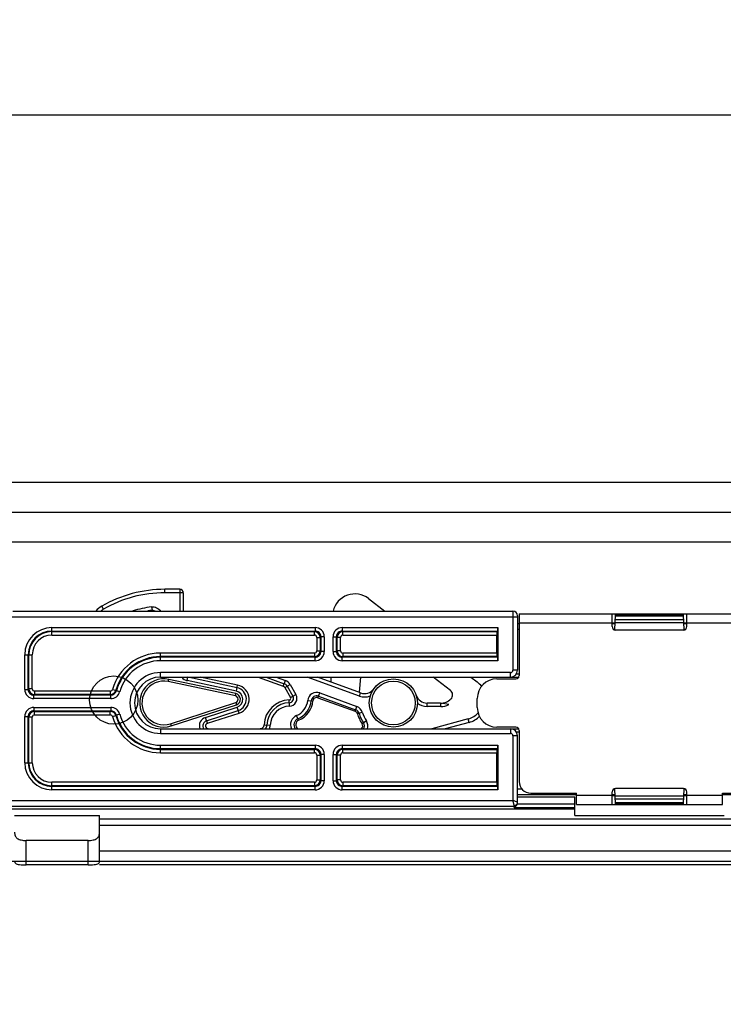
# Model space of a CAD drawing. Units: millimetres. Extents: x 6544 to 20584, y 300 to 8777.
# Drawn here: x 15549 to 15564, y 640 to 661 of the extents above; entities that cross this region are included whole.
import ezdxf

# ---------------------------------------------------------------- set-up
doc = ezdxf.new("R2010")
doc.units = ezdxf.units.MM
doc.layers.add('02___PRT_ALL_AXES', color=7, linetype='Continuous')
doc.layers.add('LAY0002', color=7, linetype='Continuous', lineweight=30)
doc.layers.add('标注线', color=3, linetype='Continuous', lineweight=18)
doc.styles.add('样式 1', font='txt', dxfattribs={"height": 3.5})
doc.dimstyles.new('缩小1：2', dxfattribs={"dimtxt": 3.5, "dimasz": 2, "dimexe": 1, "dimexo": 0.5, "dimgap": 0.5, "dimtad": 1, "dimdec": 1, "dimlfac": 2, "dimdsep": 46, "dimtxsty": '样式 1', "dimcen": 0.09, "dimclrd": 4, "dimclre": 4, "dimclrt": 4, "dimadec": 0, "dimazin": 2, "dimtm": 1e-09, "dimtfac": 1, "dimtdec": 1, "dimtofl": 0, "dimtmove": 0, "dimatfit": 3, "dimfxl": 1, "dimtolj": 1, "dimlwd": 18, "dimlwe": 18, "dimarcsym": 0})

# ---------------------------------------------------------------- blocks, each defined once
blk = doc.blocks.new('*D102')
at = {"layer": 'Defpoints', "color": 0, "transparency": 16777216}
for p in [(15477.237, 674.82), (15477.237, 651.317), (15755.839, 651.317)]:
    blk.add_point(p, dxfattribs=at)
at = {"layer": 'LAY0002', "color": 4, "linetype": 'Continuous', "lineweight": 18, "transparency": 16777216}
for p, q in [((15477.237, 651.817), (15477.237, 675.82)), ((15755.839, 651.817), (15755.839, 675.82)), ((15753.839, 674.82), (15479.237, 674.82))]:
    blk.add_line(p, q, dxfattribs=at)
at = {"layer": 'LAY0002', "color": 4, "transparency": 16777216}
for points in [[(15479.237, 675.153), (15479.237, 674.486), (15477.237, 674.82)], [(15753.839, 675.153), (15753.839, 674.486), (15755.839, 674.82)]]:
    blk.add_solid(points, dxfattribs=at)
at = {"layer": 'LAY0002', "color": 4, "transparency": 16777216, "insert": (15616.538, 677.82), "char_height": 3.5, "attachment_point": 5, "style": '样式 1'}
blk.add_mtext('\\A1;{\\H1.4286x;L=W}', dxfattribs=at)

msp = doc.modelspace()

# ---------------------------------------------------------------- linework, layer by layer
at = {"color": 7, "linetype": 'Continuous'}
for p, q in [((15552.629, 648.984), (15552.304, 648.984)), ((15552.304, 648.909), (15552.304, 648.984)), ((15552.704, 648.909), (15552.304, 648.909)), ((15552.629, 648.984), (15552.629, 648.509)), ((15552.704, 648.909), (15552.704, 648.509)), ((15550.966, 648.551), (15550.929, 648.616)), ((15556.738, 648.783), (15557.095, 648.509)), ((15548.994, 648.509), (15559.882, 648.509)), ((15552.007, 648.509), (15552.024, 648.527)), ((15552.015, 648.601), (15552.024, 648.527)), ((15559.882, 648.509), (15559.882, 647.222)), ((15559.982, 648.409), (15559.982, 647.222)), ((15560.019, 648.447), (15565.694, 648.447)), ((15560.019, 648.447), (15560.019, 647.109)), ((15562.044, 648.172), (15562.044, 648.447)), ((15562.103, 648.109), (15562.113, 648.422)), ((15562.113, 648.422), (15563.6, 648.422)), ((15562.113, 648.41), (15563.601, 648.41)), ((15562.119, 648.422), (15562.119, 648.447)), ((15563.594, 648.422), (15563.594, 648.447)), ((15563.611, 648.109), (15563.6, 648.422)), ((15563.669, 648.172), (15563.669, 648.447)), ((15548.894, 648.384), (15559.982, 648.384)), ((15560.019, 648.234), (15559.982, 648.234)), ((15562.044, 648.247), (15560.019, 648.247)), ((15562.107, 648.247), (15562.044, 648.247)), ((15562.107, 648.234), (15562.044, 648.234)), ((15563.606, 648.255), (15562.108, 648.255)), ((15563.604, 648.319), (15562.11, 648.319)), ((15563.669, 648.247), (15563.607, 648.247)), ((15563.669, 648.234), (15563.607, 648.234)), ((15565.694, 648.247), (15563.669, 648.247)), ((15549.844, 648.151), (15555.574, 648.151)), ((15549.844, 647.987), (15549.844, 648.151)), ((15549.844, 648.076), (15555.574, 648.076)), ((15549.844, 648.062), (15555.559, 648.062)), ((15549.844, 647.987), (15555.559, 647.987)), ((15555.574, 648.076), (15555.559, 648.062)), ((15555.559, 647.987), (15555.559, 648.062)), ((15555.574, 648.151), (15555.574, 648.076)), ((15556.165, 648.151), (15559.552, 648.151)), ((15556.165, 648.151), (15556.165, 648.076)), ((15556.165, 648.076), (15559.549, 648.076)), ((15556.179, 648.062), (15556.165, 648.076)), ((15556.179, 648.062), (15559.534, 648.062)), ((15556.179, 647.987), (15556.179, 648.062)), ((15556.179, 647.987), (15559.532, 647.987)), ((15559.532, 647.594), (15559.532, 647.987)), ((15559.549, 648.076), (15559.534, 648.062)), ((15559.552, 648.151), (15559.552, 647.43)), ((15560.019, 648.109), (15559.982, 648.109)), ((15562.103, 648.109), (15562.079, 648.109)), ((15563.594, 648.097), (15562.119, 648.097)), ((15563.634, 648.109), (15563.611, 648.109)), ((15555.609, 647.937), (15555.684, 647.937)), ((15555.609, 647.937), (15555.609, 647.644)), ((15555.699, 647.951), (15555.684, 647.937)), ((15555.684, 647.937), (15555.684, 647.644)), ((15555.774, 647.951), (15555.699, 647.951)), ((15555.699, 647.951), (15555.699, 647.629)), ((15555.774, 647.951), (15555.774, 647.629)), ((15555.965, 647.951), (15556.04, 647.951)), ((15555.965, 647.629), (15555.965, 647.951)), ((15556.054, 647.937), (15556.04, 647.951)), ((15556.04, 647.629), (15556.04, 647.951)), ((15556.129, 647.937), (15556.054, 647.937)), ((15556.054, 647.644), (15556.054, 647.937)), ((15556.129, 647.644), (15556.129, 647.937)), ((15549.252, 647.559), (15549.417, 647.559)), ((15549.252, 646.804), (15549.252, 647.559)), ((15549.327, 646.804), (15549.327, 647.559)), ((15549.342, 646.819), (15549.342, 647.559)), ((15549.417, 646.819), (15549.417, 647.559)), ((15555.559, 647.594), (15552.207, 647.594)), ((15552.207, 647.43), (15552.207, 647.594)), ((15555.559, 647.594), (15555.559, 647.519)), ((15555.609, 647.644), (15555.684, 647.644)), ((15555.684, 647.644), (15555.699, 647.629)), ((15555.774, 647.629), (15555.699, 647.629)), ((15555.965, 647.629), (15556.04, 647.629)), ((15556.04, 647.629), (15556.054, 647.644)), ((15556.129, 647.644), (15556.054, 647.644)), ((15559.532, 647.594), (15556.179, 647.594)), ((15556.179, 647.594), (15556.179, 647.519)), ((15555.559, 647.519), (15552.207, 647.519)), ((15555.574, 647.505), (15552.207, 647.505)), ((15555.574, 647.43), (15552.207, 647.43)), ((15555.559, 647.519), (15555.574, 647.505)), ((15555.574, 647.43), (15555.574, 647.505)), ((15556.165, 647.505), (15556.179, 647.519)), ((15559.549, 647.505), (15556.165, 647.505)), ((15556.165, 647.43), (15556.165, 647.505)), ((15559.552, 647.43), (15556.165, 647.43)), ((15559.534, 647.519), (15556.179, 647.519)), ((15559.549, 647.505), (15559.534, 647.519)), ((15559.832, 647.172), (15552.207, 647.172)), ((15552.207, 647.072), (15552.207, 647.172)), ((15559.832, 647.072), (15559.832, 647.172)), ((15559.982, 647.222), (15559.882, 647.222)), ((15559.962, 647.147), (15560.019, 647.147)), ((15552.207, 647.072), (15560.019, 647.072)), ((15552.378, 646.974), (15552.388, 647.023)), ((15553.838, 646.663), (15552.378, 646.974)), ((15553.848, 646.712), (15552.388, 647.023)), ((15552.79, 646.995), (15552.806, 647.068)), ((15553.86, 646.767), (15552.79, 646.995)), ((15553.875, 646.84), (15552.806, 647.068)), ((15553.888, 646.899), (15553.074, 647.072)), ((15553.86, 646.767), (15553.888, 646.899)), ((15554.336, 647.072), (15554.882, 646.873)), ((15554.51, 647.072), (15554.902, 646.929)), ((15554.729, 647.072), (15554.928, 646.999)), ((15554.882, 646.873), (15554.928, 646.999)), ((15554.913, 646.847), (15555.03, 646.914)), ((15555.03, 646.914), (15555.157, 646.693)), ((15556.54, 646.659), (15555.405, 647.072)), ((15556.566, 646.729), (15555.624, 647.072)), ((15555.925, 646.962), (15555.927, 647.072)), ((15556.564, 647.072), (15556.534, 646.741)), ((15558.52, 646.784), (15558.146, 647.072)), ((15558.966, 647.072), (15559.103, 646.967)), ((15559.532, 647.034), (15559.944, 647.034)), ((15549.252, 646.804), (15549.327, 646.804)), ((15549.342, 646.819), (15549.327, 646.804)), ((15549.417, 646.819), (15549.342, 646.819)), ((15549.467, 646.694), (15549.452, 646.68)), ((15551.115, 646.769), (15549.467, 646.769)), ((15549.467, 646.769), (15549.467, 646.694)), ((15551.115, 646.694), (15549.467, 646.694)), ((15551.115, 646.769), (15551.115, 646.694)), ((15551.163, 646.805), (15551.235, 646.785)), ((15551.247, 646.772), (15551.235, 646.785)), ((15551.319, 646.752), (15551.247, 646.772)), ((15553.838, 646.663), (15553.848, 646.712)), ((15554.913, 646.847), (15555.041, 646.626)), ((15554.965, 646.877), (15555.093, 646.655)), ((15555.041, 646.626), (15555.157, 646.693)), ((15555.636, 646.622), (15555.674, 646.728)), ((15555.674, 646.728), (15556.483, 646.433)), ((15556.54, 646.659), (15556.566, 646.729)), ((15551.126, 646.68), (15549.452, 646.68)), ((15549.452, 646.605), (15549.452, 646.68)), ((15551.126, 646.605), (15549.452, 646.605)), ((15551.126, 646.605), (15551.126, 646.68)), ((15552.426, 646.057), (15553.845, 646.519)), ((15552.441, 646.01), (15553.861, 646.471)), ((15553.845, 646.519), (15553.861, 646.471)), ((15555.016, 646.44), (15555.012, 646.574)), ((15555.415, 646.566), (15555.527, 646.554)), ((15555.636, 646.622), (15556.444, 646.328)), ((15555.649, 646.657), (15556.457, 646.363)), ((15558.304, 646.506), (15558.013, 646.506)), ((15558.013, 646.431), (15558.013, 646.506)), ((15558.489, 646.474), (15558.303, 646.507)), ((15558.312, 646.431), (15558.312, 646.505)), ((15559.107, 646.409), (15559.107, 646.609)), ((15549.452, 646.414), (15551.126, 646.414)), ((15549.452, 646.414), (15549.452, 646.339)), ((15549.452, 646.339), (15551.126, 646.339)), ((15549.452, 646.339), (15549.467, 646.324)), ((15549.467, 646.324), (15551.115, 646.324)), ((15549.467, 646.249), (15549.467, 646.324)), ((15551.115, 646.249), (15551.115, 646.324)), ((15551.126, 646.414), (15551.126, 646.339)), ((15551.319, 646.267), (15551.247, 646.247)), ((15553.188, 646.193), (15553.878, 646.418)), ((15553.211, 646.122), (15553.901, 646.347)), ((15553.23, 646.066), (15553.92, 646.29)), ((15553.92, 646.29), (15553.878, 646.418)), ((15556.444, 646.328), (15556.483, 646.433)), ((15556.494, 646.275), (15556.602, 646.307)), ((15558.312, 646.431), (15558.013, 646.431)), ((15549.252, 646.214), (15549.327, 646.214)), ((15549.252, 645.209), (15549.252, 646.214)), ((15549.327, 646.214), (15549.342, 646.199)), ((15549.327, 645.209), (15549.327, 646.214)), ((15549.417, 646.199), (15549.342, 646.199)), ((15549.342, 645.209), (15549.342, 646.199)), ((15549.417, 645.209), (15549.417, 646.199)), ((15549.467, 646.249), (15551.115, 646.249)), ((15551.163, 646.213), (15551.235, 646.233)), ((15551.235, 646.233), (15551.247, 646.247)), ((15552.426, 646.057), (15552.441, 646.01)), ((15553.23, 646.066), (15553.188, 646.193)), ((15555.216, 646.132), (15555.171, 646.235)), ((15556.692, 646.117), (15556.598, 646.054)), ((15558.909, 646.16), (15558.114, 645.947)), ((15558.928, 646.087), (15558.404, 645.947)), ((15558.928, 646.087), (15558.909, 646.16)), ((15552.207, 645.947), (15560.019, 645.947)), ((15552.207, 645.947), (15552.207, 645.847)), ((15552.207, 645.847), (15559.832, 645.847)), ((15554.464, 646.031), (15554.598, 646.026)), ((15559.944, 645.984), (15559.532, 645.984)), ((15559.832, 645.947), (15559.832, 645.847)), ((15560.019, 645.872), (15559.962, 645.872)), ((15560.019, 645.909), (15560.019, 644.797)), ((15559.982, 645.797), (15559.882, 645.797)), ((15559.882, 645.797), (15559.882, 644.384)), ((15559.982, 644.334), (15559.982, 645.797)), ((15552.207, 645.589), (15555.574, 645.589)), ((15552.207, 645.424), (15552.207, 645.589)), ((15552.207, 645.514), (15555.574, 645.514)), ((15552.207, 645.499), (15555.559, 645.499)), ((15552.207, 645.424), (15555.559, 645.424)), ((15555.574, 645.514), (15555.559, 645.499)), ((15555.559, 645.424), (15555.559, 645.499)), ((15555.574, 645.589), (15555.574, 645.514)), ((15556.165, 645.589), (15559.552, 645.589)), ((15556.165, 645.589), (15556.165, 645.514)), ((15556.165, 645.514), (15559.549, 645.514)), ((15556.179, 645.499), (15556.165, 645.514)), ((15556.179, 645.499), (15559.534, 645.499)), ((15556.179, 645.424), (15556.179, 645.499)), ((15556.179, 645.424), (15559.532, 645.424)), ((15559.532, 644.782), (15559.532, 645.424)), ((15559.549, 645.514), (15559.534, 645.499)), ((15559.552, 645.589), (15559.552, 644.617)), ((15549.252, 645.209), (15549.417, 645.209)), ((15555.609, 645.374), (15555.684, 645.374)), ((15555.609, 645.374), (15555.609, 644.832)), ((15555.699, 645.389), (15555.684, 645.374)), ((15555.684, 645.374), (15555.684, 644.832)), ((15555.774, 645.389), (15555.699, 645.389)), ((15555.699, 645.389), (15555.699, 644.817)), ((15555.774, 645.389), (15555.774, 644.817)), ((15555.965, 645.389), (15556.04, 645.389)), ((15555.965, 644.817), (15555.965, 645.389)), ((15556.054, 645.374), (15556.04, 645.389)), ((15556.04, 644.817), (15556.04, 645.389)), ((15556.129, 645.374), (15556.054, 645.374)), ((15556.054, 644.832), (15556.054, 645.374)), ((15556.129, 644.832), (15556.129, 645.374)), ((15555.559, 644.782), (15549.844, 644.782)), ((15549.844, 644.617), (15549.844, 644.782)), ((15555.559, 644.782), (15555.559, 644.707)), ((15555.609, 644.832), (15555.684, 644.832)), ((15555.684, 644.832), (15555.699, 644.817)), ((15555.774, 644.817), (15555.699, 644.817)), ((15555.965, 644.817), (15556.04, 644.817)), ((15556.04, 644.817), (15556.054, 644.832)), ((15556.129, 644.832), (15556.054, 644.832)), ((15559.532, 644.782), (15556.179, 644.782)), ((15556.179, 644.782), (15556.179, 644.707)), ((15555.559, 644.707), (15549.844, 644.707)), ((15555.574, 644.692), (15549.844, 644.692)), ((15555.574, 644.617), (15549.844, 644.617)), ((15555.559, 644.707), (15555.574, 644.692)), ((15555.574, 644.617), (15555.574, 644.692)), ((15556.165, 644.692), (15556.179, 644.707)), ((15559.549, 644.692), (15556.165, 644.692)), ((15556.165, 644.617), (15556.165, 644.692)), ((15559.552, 644.617), (15556.165, 644.617)), ((15559.534, 644.707), (15556.179, 644.707)), ((15559.549, 644.692), (15559.534, 644.707)), ((15560.083, 644.634), (15559.982, 644.634)), ((15560.269, 644.547), (15561.269, 644.547)), ((15561.269, 644.297), (15561.269, 644.547)), ((15562.044, 644.297), (15562.044, 644.572)), ((15562.103, 644.634), (15562.079, 644.634)), ((15562.113, 644.322), (15562.103, 644.634)), ((15563.594, 644.647), (15562.119, 644.647)), ((15563.6, 644.322), (15563.611, 644.634)), ((15563.634, 644.634), (15563.611, 644.634)), ((15563.669, 644.297), (15563.669, 644.572)), ((15564.444, 644.547), (15565.444, 644.547)), ((15564.444, 644.297), (15564.444, 644.547)), ((15525.332, 644.384), (15559.882, 644.384)), ((15559.889, 644.36), (15559.882, 644.384)), ((15559.909, 644.375), (15559.882, 644.384)), ((15559.894, 644.339), (15559.889, 644.36)), ((15561.269, 644.509), (15559.982, 644.509)), ((15561.232, 644.459), (15559.982, 644.459)), ((15561.232, 644.056), (15561.232, 644.459)), ((15562.044, 644.497), (15561.269, 644.497)), ((15562.107, 644.509), (15562.044, 644.509)), ((15562.044, 644.497), (15562.107, 644.497)), ((15562.108, 644.488), (15563.606, 644.488)), ((15562.11, 644.425), (15563.604, 644.425)), ((15563.601, 644.333), (15562.113, 644.333)), ((15563.606, 644.497), (15563.669, 644.497)), ((15563.669, 644.509), (15563.607, 644.509)), ((15564.444, 644.497), (15563.669, 644.497)), ((15565.732, 644.509), (15564.444, 644.509)), ((15523.982, 644.207), (15561.232, 644.207)), ((15525.307, 644.259), (15559.907, 644.259)), ((15559.907, 644.233), (15559.907, 644.276)), ((15559.907, 644.233), (15561.232, 644.233)), ((15559.965, 644.282), (15559.972, 644.295)), ((15559.98, 644.316), (15561.232, 644.316)), ((15561.269, 644.297), (15564.444, 644.297)), ((15563.6, 644.322), (15562.113, 644.322)), ((15562.119, 644.297), (15562.119, 644.322)), ((15563.594, 644.297), (15563.594, 644.322)), ((15549.032, 644.059), (15550.882, 644.059)), ((15550.882, 643.062), (15550.882, 644.059)), ((15550.882, 643.983), (15579.095, 643.983)), ((15561.232, 644.056), (15564.482, 644.056)), ((15579.273, 643.842), (15550.882, 643.842)), ((15550.632, 643.515), (15549.282, 643.515)), ((15549.282, 642.985), (15549.282, 643.515)), ((15550.632, 642.985), (15550.632, 643.515)), ((15579.359, 643.28), (15550.882, 643.28)), ((15550.632, 642.985), (15549.282, 642.985)), ((15581.782, 642.984), (15550.882, 642.984))]:
    msp.add_line(p, q, dxfattribs=at)
for radius in [0.525, 0.475]:
    msp.add_circle((15557.279, 646.509), radius, dxfattribs=at)
for centre, radius, start, end in [((15552.304, 646.234), 2.75, 90, 120), ((15552.304, 646.234), 2.675, 90, 120), ((15552.629, 648.909), 0.075, 0, 90), ((15556.441, 648.397), 0.487, 52.4694, 166.607), ((15551.179, 648.183), 0.5, 120, 138.9716), ((15551.179, 648.183), 0.425, 120, 129.5798), ((15552.304, 646.234), 2.384, 96.963, 107.0589), ((15552.304, 646.234), 2.31, 96.963, 99.3284), ((15559.882, 648.409), 0.1, 0, 90), ((15549.844, 647.559), 0.592, 90, 180), ((15549.844, 647.559), 0.517, 90, 180), ((15549.844, 647.559), 0.503, 90, 180), ((15549.844, 647.559), 0.428, 90, 180), ((15555.559, 647.937), 0.125, 0.0476, 89.9524), ((15555.559, 647.937), 0.05, 359.989, 90.011), ((15555.574, 647.951), 0.2, 359.9858, 90.0142), ((15555.574, 647.952), 0.125, 359.9266, 90.0734), ((15556.165, 647.951), 0.2, 89.986, 180.014), ((15556.165, 647.952), 0.125, 89.9268, 180.0732), ((15556.179, 647.937), 0.125, 90.0473, 179.9527), ((15556.179, 647.937), 0.05, 89.9877, 180.0123), ((15562.119, 648.172), 0.075, 180, 270), ((15563.594, 648.172), 0.075, 270, 0), ((15552.207, 646.509), 1.085, 90, 164.1535), ((15555.559, 647.644), 0.125, 270.0473, 359.9527), ((15555.559, 647.644), 0.05, 269.9877, 0.0123), ((15555.574, 647.629), 0.2, 269.986, 0.014), ((15555.574, 647.629), 0.125, 269.9268, 0.0732), ((15556.165, 647.629), 0.2, 179.9858, 270.0142), ((15556.165, 647.629), 0.125, 179.9266, 270.0734), ((15556.179, 647.644), 0.125, 180.0476, 269.9524), ((15556.179, 647.644), 0.05, 179.989, 270.011), ((15552.207, 646.509), 1.01, 90, 164.1535), ((15552.207, 646.509), 0.995, 90, 164.7165), ((15552.207, 646.509), 0.92, 90, 164.7165), ((15552.207, 646.509), 0.663, 90, 270), ((15559.832, 647.222), 0.15, 270, 0), ((15559.832, 647.222), 0.05, 270, 0), ((15552.207, 646.509), 0.563, 90, 270), ((15552.279, 646.509), 0.525, 78, 288), ((15552.279, 646.509), 0.475, 78, 288), ((15552.831, 647.184), 0.194, 215.946, 258), ((15553.822, 646.59), 0.316, 288, 78), ((15554.862, 646.817), 0.119, 30, 70), ((15554.862, 646.817), 0.194, 30, 70), ((15558.799, 646.57), 0.5, 36.2153, 52.4694), ((15559.532, 646.609), 0.425, 90, 180), ((15559.944, 647.109), 0.075, 270, 0), ((15549.452, 646.804), 0.2, 179.986, 270.014), ((15549.452, 646.804), 0.125, 179.9268, 270.0732), ((15549.467, 646.819), 0.125, 180.0473, 269.9527), ((15549.467, 646.819), 0.05, 179.9877, 270.0123), ((15551.115, 646.819), 0.05, 269.9951, 344.1584), ((15551.115, 646.819), 0.125, 270.0346, 344.1189), ((15554.09, 648.942), 3.729, 217.0763, 217.3578), ((15551.126, 646.804), 0.125, 269.9532, 344.7632), ((15551.126, 646.804), 0.2, 269.9936, 344.7229), ((15553.822, 646.59), 0.125, 288, 78), ((15553.822, 646.59), 0.181, 288, 78), ((15553.822, 646.59), 0.256, 288, 78), ((15554.862, 646.817), 0.0594, 30, 70), ((15555.011, 646.608), 0.169, 271.6876, 30), ((15555.608, 646.546), 0.194, 70, 173.9865), ((15556.651, 646.964), 0.25, 250, 324.0706), ((15558.444, 646.685), 0.125, 314.4663, 52.4694), ((15553.822, 646.59), 0.075, 288, 78), ((15555.029, 646.009), 0.566, 91.6876, 177.7534), ((15555.029, 646.009), 0.506, 91.6876, 177.7534), ((15555.011, 646.608), 0.0344, 271.6876, 30), ((15555.011, 646.608), 0.094, 271.6876, 30), ((15555.011, 646.608), 0.406, 293.2466, 353.9865), ((15555.011, 646.608), 0.481, 293.2466, 353.9865), ((15555.011, 646.608), 0.519, 293.2466, 353.9865), ((15555.608, 646.546), 0.119, 70, 173.9865), ((15555.608, 646.546), 0.0813, 70, 173.9865), ((15556.651, 646.964), 0.325, 250, 292.8125), ((15558.013, 646.756), 0.25, 198.5999, 270), ((15558.013, 646.756), 0.325, 229.8579, 270), ((15558.312, 646.819), 0.312, 268.2155, 314.4663), ((15558.312, 646.819), 0.387, 270, 297.1266), ((15549.452, 646.214), 0.2, 89.9858, 180.0142), ((15549.452, 646.214), 0.125, 89.9266, 180.0734), ((15549.467, 646.199), 0.125, 90.0476, 179.9524), ((15554.09, 644.076), 3.729, 142.6422, 142.9237), ((15551.115, 646.199), 0.125, 15.8817, 89.9648), ((15551.126, 646.214), 0.2, 15.2788, 90.0047), ((15551.126, 646.214), 0.125, 15.238, 90.0456), ((15552.207, 646.509), 0.92, 195.2835, 270), ((15555.029, 646.009), 0.431, 91.6876, 177.7534), ((15556.417, 646.251), 0.0813, 16.6553, 70), ((15556.417, 646.251), 0.119, 16.6553, 70), ((15556.417, 646.251), 0.194, 16.6553, 70), ((15557.279, 646.509), 0.819, 196.6553, 213.749), ((15557.279, 646.509), 0.781, 196.6553, 213.749), ((15557.279, 646.509), 0.706, 196.6553, 213.749), ((15558.799, 646.57), 0.425, 285, 321.0127), ((15559.532, 646.409), 0.425, 180, 270), ((15549.467, 646.199), 0.05, 89.989, 180.011), ((15551.115, 646.199), 0.05, 15.8411, 90.0054), ((15552.207, 646.509), 1.085, 195.8465, 270), ((15552.207, 646.509), 1.01, 195.8465, 270), ((15552.207, 646.509), 0.995, 195.2835, 270), ((15553.248, 646.009), 0.194, 108, 199.0083), ((15553.248, 646.009), 0.119, 108, 211.9566), ((15553.248, 646.009), 0.0594, 108, 270), ((15555.258, 646.034), 0.219, 113.2466, 203.7481), ((15555.258, 646.034), 0.144, 113.2466, 217.4458), ((15555.258, 646.034), 0.106, 113.2466, 235.5391), ((15556.53, 646.009), 0.0813, 309.2188, 33.749), ((15556.53, 646.009), 0.119, 328.0028, 33.749), ((15556.53, 646.009), 0.194, 341.0044, 33.749), ((15558.799, 646.57), 0.5, 285, 315.7573), ((15554.379, 646.034), 0.0844, 270, 357.7534), ((15554.379, 646.034), 0.144, 322.5739, 357.7534), ((15554.379, 646.034), 0.219, 336.2228, 357.7534), ((15559.832, 645.797), 0.15, 0, 90), ((15559.832, 645.797), 0.05, 0, 90), ((15559.944, 645.909), 0.075, 0, 90), ((15555.559, 645.374), 0.125, 0.0476, 89.9524), ((15555.559, 645.374), 0.05, 359.989, 90.011), ((15555.574, 645.389), 0.2, 359.9858, 90.0142), ((15555.574, 645.389), 0.125, 359.9266, 90.0734), ((15556.165, 645.389), 0.2, 89.986, 180.014), ((15556.165, 645.389), 0.125, 89.9268, 180.0732), ((15556.179, 645.374), 0.125, 90.0473, 179.9527), ((15556.179, 645.374), 0.05, 89.9877, 180.0123), ((15549.844, 645.209), 0.592, 180, 270), ((15549.844, 645.209), 0.517, 180, 270), ((15549.844, 645.209), 0.503, 180, 270), ((15549.844, 645.209), 0.428, 180, 270), ((15555.559, 644.832), 0.125, 270.0473, 359.9527), ((15555.559, 644.832), 0.05, 269.9877, 0.0123), ((15555.574, 644.817), 0.2, 269.986, 0.014), ((15555.574, 644.817), 0.125, 269.9268, 0.0732), ((15556.165, 644.817), 0.2, 179.9858, 270.0142), ((15556.165, 644.817), 0.125, 179.9266, 270.0734), ((15556.179, 644.832), 0.125, 180.0476, 269.9524), ((15556.179, 644.832), 0.05, 179.989, 270.011), ((15560.269, 644.797), 0.25, 180, 270), ((15562.119, 644.572), 0.075, 90, 180), ((15563.594, 644.572), 0.075, 0, 90), ((15558.955, 644.087), 0.972, 13.9226, 15.0318), ((15559.907, 644.334), 0.075, 270, 0)]:
    msp.add_arc(centre, radius, start, end, dxfattribs=at)
for centre, start_param, end_param in [((15559.535, 647.987), 0.034907, 1.570796), ((15559.549, 648.151), -3.106686, -1.570796), ((15559.535, 647.594), 1.570796, 3.106686), ((15559.549, 647.43), -1.570796, -0.034907), ((15559.535, 645.424), 0.034907, 1.570796), ((15559.549, 645.589), -3.106686, -1.570796), ((15559.535, 644.782), 1.570796, 3.106686), ((15559.549, 644.617), -1.570796, -0.034907)]:
    msp.add_ellipse(centre, major_axis=(0, 0.075), ratio=0.034921, start_param=start_param, end_param=end_param, dxfattribs=at)
for points, knots in [([(15552.015, 648.601), (15552.052, 648.605), (15552.129, 648.593), (15552.188, 648.541), (15552.208, 648.509)], [0, 0, 0, 0, 0.500048, 1, 1, 1, 1]), ([(15552.024, 648.527), (15552.037, 648.529), (15552.066, 648.527), (15552.092, 648.517), (15552.104, 648.51)], [0, 0, 0, 0, 0.499874, 1, 1, 1, 1]), ([(15559.975, 644.348), (15559.971, 644.35), (15559.95, 644.36), (15559.927, 644.368), (15559.909, 644.375)], [0, 0, 0, 0, 0.174511, 1, 1, 1, 1]), ([(15559.982, 644.341), (15559.982, 644.341), (15559.98, 644.345), (15559.977, 644.346), (15559.975, 644.348)], [0, 0, 0, 0, 0.150616, 1, 1, 1, 1]), ([(15559.907, 644.276), (15559.907, 644.279), (15559.906, 644.294), (15559.902, 644.309), (15559.899, 644.321)], [0, 0, 0, 0, 0.197791, 1, 1, 1, 1]), ([(15559.907, 644.276), (15559.913, 644.276), (15559.938, 644.279), (15559.962, 644.293), (15559.972, 644.308)], [0, 0, 0, 0, 0.262373, 1, 1, 1, 1]), ([(15559.907, 644.233), (15559.912, 644.236), (15559.934, 644.249), (15559.954, 644.266), (15559.965, 644.282)], [0, 0, 0, 0, 0.23835, 1, 1, 1, 1]), ([(15549.032, 643.696), (15549.032, 643.669), (15549.036, 643.617), (15549.09, 643.549), (15549.18, 643.521), (15549.246, 643.515), (15549.282, 643.515)], [0, 0, 0, 0, 0.225038, 0.436489, 0.692454, 1, 1, 1, 1]), ([(15550.632, 643.515), (15550.668, 643.515), (15550.734, 643.521), (15550.824, 643.549), (15550.877, 643.617), (15550.882, 643.669), (15550.882, 643.696)], [0, 0, 0, 0, 0.307546, 0.56351, 0.774962, 1, 1, 1, 1]), ([(15549.032, 643.062), (15549.032, 643.054), (15549.034, 643.038), (15549.051, 643.013), (15549.089, 642.997), (15549.168, 642.985), (15549.234, 642.985), (15549.282, 642.985)], [0, 0, 0, 0, 0.082873, 0.162746, 0.306258, 0.500061, 1, 1, 1, 1]), ([(15550.632, 642.985), (15550.665, 642.985), (15550.719, 642.986), (15550.79, 642.991), (15550.84, 643.001), (15550.876, 643.025), (15550.882, 643.05), (15550.882, 643.062)], [0, 0, 0, 0, 0.345554, 0.57115, 0.74789, 0.878517, 1, 1, 1, 1])]:
    msp.add_open_spline(points, degree=3, knots=knots, dxfattribs=at)
msp.add_open_spline([(15559.972, 644.308), (15559.978, 644.318), (15559.982, 644.33), (15559.982, 644.341)], degree=3, dxfattribs=at)
at = {"layer": '02___PRT_ALL_AXES', "color": 7, "linetype": 'Continuous'}
msp.add_circle((15551.19, 646.572), 0.525, dxfattribs=at)
at = {"layer": 'LAY0002'}
for p, q in [((15477.237, 651.317), (15755.839, 651.317)), ((15477.487, 650.667), (15755.589, 650.667)), ((15477.487, 650.017), (15755.589, 650.017)), ((15477.487, 643.067), (15755.589, 643.067))]:
    msp.add_line(p, q, dxfattribs=at)
at = {"layer": '标注线', "lineweight": 30}
for points in [[(15469.237, 659.317), (15763.839, 659.317), (15763.839, 560.23), (15469.237, 560.23)], [(15477.237, 651.317), (15755.839, 651.317), (15755.839, 568.23), (15477.237, 568.23)]]:
    msp.add_lwpolyline(points, close=True, dxfattribs=at)

# ---------------------------------------------------------------- dimensions: what is measured, and where the dimension line sits
at = {"layer": 'LAY0002'}
dim = msp.add_linear_dim(base=(15477.237, 674.82), p1=(15755.839, 651.317), p2=(15477.237, 651.317), text='{\\H1.4286x;L=W}', dimstyle='缩小1：2', override={"dimfxl": 1.25}, dxfattribs=at)
dim.commit()
dim.dimension.update_dxf_attribs({"geometry": '*D102', "text_midpoint": (15616.538, 674.82), "dimtype": 160})

doc.saveas('drawing.dxf')
